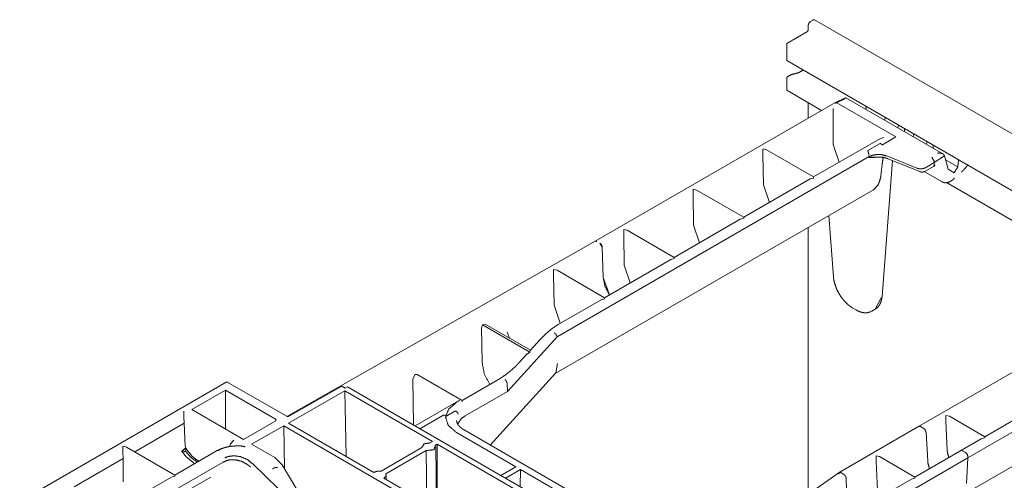
# Model space of a CAD drawing. Units: inches. Extents: x 1.31 to 9.93, y 2.49 to 7.27.
# Drawn here: x 7.63 to 8.6, y 4.15 to 4.6 of the extents above; entities that cross this region are included whole.
import ezdxf

# ---------------------------------------------------------------- set-up
doc = ezdxf.new("R2010")
doc.units = ezdxf.units.IN
doc.header["$MEASUREMENT"] = 0
doc.layers.add('1', color=7, linetype='Continuous', true_color=0xffffff)
doc.layers.add('Trimetric', color=7, linetype='Continuous', true_color=0xffffff)

msp = doc.modelspace()

# ---------------------------------------------------------------- linework, layer by layer
at = {"layer": '1', "color": 7, "linetype": 'Continuous', "lineweight": 13}
for p, q in [((8.40507, 4.60069), (8.40742, 4.60205)), ((9.93134, 3.72334), (8.40909, 4.60221)), ((8.40193, 4.59071), (8.38174, 4.57905)), ((8.40271, 4.5966), (8.40271, 4.59207)), ((8.38174, 4.5661), (8.38174, 4.57905)), ((8.38174, 4.56212), (8.38174, 4.5661)), ((8.38174, 4.56212), (9.88778, 3.69261)), ((8.38174, 4.53516), (8.38174, 4.54573)), ((8.38174, 4.53288), (8.38174, 4.53516)), ((8.38174, 4.53288), (8.41601, 4.5131)), ((8.42894, 4.52058), (8.19287, 4.38428)), ((8.40271, 4.52077), (8.40271, 4.50543)), ((8.43929, 4.52555), (8.42818, 4.52017)), ((8.43069, 4.52066), (8.43808, 4.52424)), ((8.43094, 4.52053), (8.43069, 4.52066)), ((8.48912, 4.48694), (8.43094, 4.52053)), ((8.53547, 4.47036), (8.43993, 4.52552)), ((8.42746, 4.51508), (8.42746, 4.50973)), ((8.45964, 4.51714), (8.45972, 4.51409)), ((8.42746, 4.50973), (8.42746, 4.47961)), ((8.47895, 4.50656), (8.478, 4.50354)), ((8.49094, 4.49607), (8.49156, 4.49871)), ((8.4975, 4.49529), (8.49759, 4.49223)), ((8.47383, 4.48559), (8.40797, 4.44757)), ((8.47716, 4.48639), (8.47383, 4.48559)), ((8.47584, 4.47927), (8.48912, 4.48694)), ((8.48912, 4.48692), (8.47584, 4.47926)), ((8.48912, 4.48692), (8.48912, 4.48694)), ((8.50723, 4.49023), (8.50628, 4.48721)), ((8.51922, 4.47974), (8.51985, 4.48238)), ((8.35819, 4.46974), (8.35819, 4.47509)), ((8.36161, 4.47434), (8.35827, 4.47513)), ((8.40797, 4.44757), (8.36161, 4.47434)), ((8.42746, 4.47961), (8.43316, 4.46211)), ((8.46263, 4.47423), (8.47359, 4.48056)), ((8.47334, 4.48072), (8.47584, 4.47927)), ((8.47359, 4.48056), (8.47334, 4.48072)), ((8.47584, 4.47926), (8.47359, 4.48056)), ((8.47584, 4.47926), (8.47584, 4.47927)), ((8.52597, 4.47584), (8.52597, 4.47885)), ((8.46227, 4.4674), (8.15538, 4.29022)), ((8.35819, 4.46969), (8.35819, 4.46974)), ((8.35819, 4.46969), (8.35863, 4.43987)), ((8.46229, 4.46899), (8.46226, 4.46896)), ((8.46227, 4.4674), (8.46228, 4.46741)), ((8.47551, 4.32986), (8.48593, 4.46366)), ((8.48007, 4.46827), (8.48004, 4.46828)), ((8.48007, 4.46827), (8.50977, 4.45626)), ((8.48127, 4.46554), (8.5127, 4.45283)), ((8.52439, 4.46713), (8.52684, 4.46321)), ((8.52689, 4.46165), (8.52684, 4.46321)), ((8.52689, 4.46165), (8.53687, 4.46852)), ((8.53628, 4.4697), (8.53677, 4.4688)), ((8.53677, 4.4688), (8.53687, 4.46852)), ((8.53687, 4.46852), (8.54049, 4.4552)), ((8.55016, 4.45739), (8.53799, 4.46442)), ((8.5508, 4.46451), (8.55016, 4.45739)), ((8.50977, 4.45626), (8.50977, 4.45626)), ((8.51696, 4.45285), (8.53404, 4.44299)), ((8.51752, 4.45305), (8.52603, 4.45796)), ((8.5183, 4.45669), (8.52689, 4.46165)), ((8.5183, 4.45669), (8.5183, 4.45669)), ((8.52603, 4.45796), (8.52674, 4.45932)), ((8.52611, 4.45801), (8.52752, 4.45898)), ((8.52674, 4.45932), (8.52689, 4.46165)), ((8.54049, 4.4552), (8.54646, 4.45149)), ((8.54646, 4.45149), (8.55016, 4.45739)), ((8.40456, 4.4456), (8.33922, 4.40788)), ((8.40789, 4.44639), (8.40456, 4.4456)), ((8.40797, 4.44757), (8.40797, 4.44644)), ((8.53404, 4.44299), (8.53504, 4.44251)), ((8.15361, 4.25396), (8.46701, 4.4349)), ((8.28944, 4.43005), (8.28944, 4.4354)), ((8.29286, 4.43465), (8.28953, 4.43544)), ((8.33922, 4.40788), (8.29286, 4.43465)), ((8.35863, 4.43987), (8.36453, 4.42249)), ((8.46701, 4.4349), (8.47153, 4.43975)), ((8.53902, 4.44208), (8.73365, 4.32971)), ((8.28944, 4.43), (8.28944, 4.43005)), ((8.28944, 4.43), (8.28988, 4.40018)), ((8.33581, 4.40591), (8.27087, 4.36841)), ((8.33914, 4.4067), (8.33581, 4.40591)), ((8.33922, 4.40675), (8.33922, 4.40788)), ((8.42318, 4.4096), (8.42762, 4.34942)), ((8.22109, 4.39593), (8.22109, 4.39059)), ((8.22451, 4.39518), (8.22117, 4.39598)), ((8.27087, 4.36841), (8.22451, 4.39518)), ((8.28988, 4.40018), (8.29579, 4.3828)), ((8.40271, 4.39778), (8.40271, 4.13513)), ((8.19288, 4.38428), (7.8891, 4.21193)), ((8.22109, 4.39054), (8.22109, 4.39059)), ((8.22109, 4.39054), (8.22153, 4.36072)), ((8.19454, 4.38412), (8.19453, 4.38411)), ((8.19758, 4.38236), (8.19993, 4.37837)), ((8.19993, 4.37837), (8.20082, 4.34876)), ((8.19994, 4.37837), (8.20082, 4.34876)), ((8.26746, 4.36644), (8.20212, 4.32872)), ((8.27079, 4.36724), (8.26746, 4.36644)), ((8.27087, 4.36729), (8.27087, 4.36841)), ((8.152, 4.35644), (8.15198, 4.35111)), ((8.15542, 4.35569), (8.15208, 4.35649)), ((8.20212, 4.32872), (8.15542, 4.35569)), ((8.22153, 4.36072), (8.22743, 4.34333)), ((8.15198, 4.35106), (8.15198, 4.35111)), ((8.15241, 4.32124), (8.15198, 4.35106)), ((8.20082, 4.34876), (8.20692, 4.33149)), ((8.19871, 4.32675), (8.1572, 4.30279)), ((8.20204, 4.32755), (8.19871, 4.32675)), ((8.20212, 4.3276), (8.20212, 4.32872)), ((8.47454, 4.32857), (8.46864, 4.3173)), ((8.73004, 4.32804), (8.51087, 4.2015)), ((8.15852, 4.30355), (8.15241, 4.32124)), ((8.4468, 4.31842), (8.44986, 4.31665)), ((8.46533, 4.31539), (8.46864, 4.3173)), ((8.46456, 4.31499), (8.46533, 4.31539)), ((8.08105, 4.29907), (8.08202, 4.3019)), ((8.08105, 4.29907), (8.08154, 4.26515)), ((8.08202, 4.3019), (8.08459, 4.30274)), ((8.08202, 4.3019), (8.12869, 4.27496)), ((8.12915, 4.27701), (8.08459, 4.30274)), ((8.77896, 4.29753), (8.56014, 4.1712)), ((8.10864, 4.28885), (8.10615, 4.29494)), ((8.15538, 4.29022), (8.10639, 4.23645)), ((8.13862, 4.28741), (8.12901, 4.27686)), ((8.15537, 4.2905), (8.15537, 4.29054)), ((8.15538, 4.29022), (8.15537, 4.2905)), ((8.12598, 4.27354), (8.11839, 4.26521)), ((8.12869, 4.27496), (8.12577, 4.27326)), ((8.12901, 4.27686), (8.12869, 4.27496)), ((8.1559, 4.26386), (8.15421, 4.25462)), ((8.55298, 4.13343), (8.77051, 4.25902)), ((8.01334, 4.2489), (8.01562, 4.25297)), ((8.01334, 4.2489), (8.014, 4.20339)), ((8.01562, 4.25297), (8.0157, 4.25301)), ((8.0157, 4.25301), (8.01742, 4.25316)), ((8.06181, 4.22754), (8.01742, 4.25316)), ((8.09928, 4.24932), (8.06181, 4.22754)), ((8.08954, 4.18364), (8.15421, 4.25462)), ((7.82949, 4.24555), (7.62599, 4.12806)), ((7.88998, 4.21142), (7.83116, 4.24538)), ((7.94321, 4.24162), (7.88998, 4.21142)), ((7.94668, 4.23962), (7.94321, 4.24162)), ((7.9433, 4.24157), (7.94321, 4.24162)), ((7.9466, 4.23967), (7.9433, 4.24157)), ((7.94668, 4.23962), (7.9466, 4.23967)), ((7.94899, 4.24093), (7.94668, 4.23962)), ((9.3111, 3.45451), (7.94899, 4.24093)), ((8.10617, 4.24423), (8.10617, 4.24423)), ((8.10617, 4.24423), (8.10639, 4.23645)), ((7.82873, 4.23771), (7.7956, 4.21858)), ((7.87849, 4.20898), (7.82873, 4.23771)), ((7.82873, 4.19945), (7.82873, 4.23771)), ((7.89082, 4.20534), (7.94643, 4.23696)), ((7.94762, 4.17255), (7.94643, 4.23696)), ((7.94643, 4.23696), (8.03267, 4.18717)), ((8.06484, 4.21246), (8.10639, 4.23645)), ((8.64159, 4.22936), (8.57665, 4.19187)), ((8.05843, 4.22731), (8.0155, 4.20252)), ((8.05613, 4.22556), (8.0596, 4.22758)), ((8.05878, 4.2271), (8.05843, 4.22731)), ((8.06181, 4.2264), (8.06181, 4.22754)), ((7.78754, 4.21174), (7.78754, 4.21698)), ((7.78755, 4.21144), (7.78754, 4.21174)), ((7.78755, 4.21144), (7.78812, 4.20507)), ((7.7956, 4.21858), (7.84654, 4.18917)), ((8.02022, 4.1998), (8.04283, 4.21286)), ((8.0456, 4.21122), (8.04563, 4.21171)), ((8.04563, 4.21171), (8.05456, 4.21691)), ((8.0457, 4.21233), (8.04569, 4.21229)), ((8.06484, 4.21246), (8.0648, 4.21243)), ((8.53841, 4.21273), (8.53841, 4.20748)), ((8.53849, 4.21277), (8.54183, 4.21198)), ((8.57665, 4.19187), (8.54183, 4.21198)), ((7.78812, 4.20507), (7.73937, 4.17692)), ((7.78906, 4.18268), (7.78812, 4.20507)), ((7.84654, 4.18917), (7.87829, 4.2075)), ((7.8544, 4.18464), (7.88607, 4.20264)), ((7.87825, 4.20799), (7.87824, 4.20747)), ((7.88607, 4.20264), (9.2448, 3.41818)), ((7.88685, 4.1602), (7.88607, 4.20264)), ((7.97493, 4.15678), (7.89082, 4.20534)), ((8.05628, 4.20793), (8.05638, 4.20704)), ((8.5109, 4.20151), (8.43329, 4.1567)), ((8.51095, 4.20154), (8.51185, 4.20206)), ((8.51653, 4.2001), (8.51347, 4.20187)), ((8.53841, 4.20733), (8.53841, 4.20748)), ((8.53967, 4.17869), (8.53841, 4.20733)), ((8.05624, 4.19598), (8.11462, 4.16228)), ((8.27978, 4.0738), (8.06371, 4.19855)), ((8.52056, 4.16767), (8.51889, 4.19621)), ((8.57324, 4.1899), (8.57657, 4.19069)), ((8.57665, 4.19187), (8.57665, 4.19074)), ((7.72771, 4.17719), (7.72771, 4.18244)), ((7.73112, 4.18169), (7.72779, 4.18248)), ((7.77888, 4.15411), (7.73112, 4.18169)), ((7.7897, 4.18077), (7.78557, 4.17759)), ((7.78963, 4.18064), (7.7858, 4.17735)), ((7.78956, 4.18102), (7.78906, 4.18268)), ((7.7897, 4.18077), (7.78963, 4.18064)), ((7.78981, 4.17727), (7.78963, 4.18064)), ((7.83265, 4.18222), (7.8337, 4.18479)), ((7.8337, 4.18479), (7.83704, 4.1884)), ((7.8544, 4.18464), (7.87749, 4.17131)), ((8.02227, 4.18117), (7.98199, 4.15791)), ((8.02215, 4.18196), (8.02214, 4.18109)), ((8.03267, 4.18717), (8.03041, 4.18587)), ((8.03555, 4.1834), (8.03738, 4.18445)), ((8.03668, 4.12113), (8.03604, 4.18196)), ((8.03739, 4.12072), (8.03738, 4.18445)), ((8.03738, 4.18445), (8.17181, 4.10683)), ((8.57324, 4.1899), (8.5521, 4.17769)), ((7.72771, 4.17704), (7.72771, 4.17719)), ((7.72771, 4.17704), (7.728, 4.17036)), ((7.82061, 4.17821), (7.77888, 4.15411)), ((7.8281, 4.17097), (7.82809, 4.17096)), ((7.87749, 4.17131), (7.88453, 4.16404)), ((7.9867, 4.15519), (8.02655, 4.1782)), ((8.02655, 4.1782), (8.02699, 4.12672)), ((8.46969, 4.17305), (8.46969, 4.16781)), ((8.47311, 4.1723), (8.46977, 4.1731)), ((8.50794, 4.15219), (8.47311, 4.1723)), ((8.56014, 4.17115), (8.48146, 4.12572)), ((8.55213, 4.17771), (8.50794, 4.15219)), ((8.55223, 4.17775), (8.55313, 4.17827)), ((8.55777, 4.17629), (8.5547, 4.17806)), ((8.55854, 4.14568), (8.56014, 4.17115)), ((8.56014, 4.17115), (8.56013, 4.17225)), ((7.728, 4.17036), (7.67966, 4.14245)), ((7.68513, 4.0854), (7.82628, 4.16689)), ((7.728, 4.17036), (7.72791, 4.14738)), ((7.82628, 4.16689), (7.8263, 4.1669)), ((7.85517, 4.16547), (7.85513, 4.16552)), ((7.89384, 4.12795), (7.85517, 4.16547)), ((7.88453, 4.16404), (7.89907, 4.13999)), ((8.11462, 4.16228), (8.09991, 4.15379)), ((8.4697, 4.16765), (8.46969, 4.16781)), ((8.47094, 4.13902), (8.4697, 4.16765)), ((7.67224, 4.0702), (7.81429, 4.15222)), ((7.77547, 4.15214), (7.71917, 4.11964)), ((7.7788, 4.15294), (7.77547, 4.15214)), ((7.77888, 4.15411), (7.77888, 4.15298)), ((7.98703, 4.1498), (7.98698, 4.15409)), ((8.10462, 4.15107), (8.11933, 4.15956)), ((8.11908, 4.14272), (8.11933, 4.15956)), ((8.11933, 4.15956), (8.21202, 4.10604)), ((8.43317, 4.15661), (8.31931, 4.07632)), ((8.43331, 4.15673), (8.43251, 4.15613)), ((8.4349, 4.15651), (8.43272, 4.1553)), ((8.43797, 4.15474), (8.4349, 4.15651)), ((8.4349, 4.15651), (8.4349, 4.15651)), ((8.43799, 4.15472), (8.43797, 4.15474)), ((8.50794, 4.15106), (8.50794, 4.15219)), ((8.11663, 4.07497), (7.98475, 4.15112)), ((8.4401, 4.15072), (8.44009, 4.15067)), ((8.44009, 4.15067), (8.44093, 4.12169)), ((8.50453, 4.15022), (8.47439, 4.13282)), ((8.50453, 4.15022), (8.50786, 4.15102))]:
    msp.add_line(p, q, dxfattribs=at)
for points, knots in [([(8.40507, 4.60069), (8.4034, 4.59893), (8.40271, 4.5966)], [0, 0, 0.500018, 1, 1]), ([(8.40742, 4.60205), (8.40833, 4.60236), (8.40909, 4.60221)], [0, 0, 0.551045, 1, 1]), ([(8.40192, 4.59071), (8.40248, 4.59129), (8.40271, 4.59207)], [0, 0, 0.499848, 1, 1]), ([(8.38884, 4.54903), (8.39323, 4.55018), (8.39778, 4.55286)], [0, 0, 0.462201, 1, 1]), ([(8.38884, 4.54903), (8.38535, 4.54804), (8.38174, 4.54573)], [0, 0, 0.458851, 1, 1]), ([(8.42859, 4.52036), (8.42861, 4.52038), (8.42935, 4.5205), (8.43021, 4.52018)], [0, 0, 0.019683, 0.461217, 1, 1]), ([(8.43808, 4.52424), (8.43829, 4.52438), (8.43864, 4.52485), (8.43993, 4.52551)], [0, 0, 0.109014, 0.363939, 1, 1]), ([(8.46229, 4.46899), (8.46232, 4.46904), (8.46237, 4.46919), (8.46243, 4.46979), (8.46227, 4.47092), (8.46192, 4.47202), (8.46167, 4.47273), (8.46162, 4.47316), (8.46176, 4.47353), (8.4622, 4.47396), (8.46263, 4.47423)], [0, 0, 0.01058, 0.037055, 0.140743, 0.337469, 0.53661, 0.665769, 0.740094, 0.807347, 0.913374, 1, 1]), ([(8.46224, 4.46694), (8.46227, 4.46693), (8.46858, 4.46658)], [0, 0, 0.003967, 1, 1]), ([(8.46838, 4.46707), (8.46405, 4.46684), (8.46224, 4.46694)], [0, 0, 0.705849, 1, 1]), ([(8.48004, 4.46828), (8.4795, 4.46847), (8.4752, 4.4695), (8.47055, 4.46969), (8.46608, 4.46898), (8.46228, 4.46741)], [0, 0, 0.03158, 0.273404, 0.527638, 0.775356, 1, 1]), ([(8.46841, 4.46686), (8.46979, 4.46707), (8.47118, 4.46719), (8.47364, 4.46717), (8.47607, 4.46691), (8.47824, 4.46649), (8.48023, 4.46593), (8.48076, 4.46574), (8.48127, 4.46554)], [0, 0, 0.10642, 0.213271, 0.401047, 0.588122, 0.756839, 0.914899, 0.957911, 1, 1]), ([(8.47667, 4.46738), (8.47553, 4.45927), (8.47417, 4.44761)], [0, 0, 0.411069, 1, 1]), ([(8.53628, 4.4697), (8.53537, 4.47042), (8.53372, 4.471), (8.53109, 4.47118), (8.53017, 4.4711), (8.53014, 4.47109)], [0, 0, 0.178468, 0.447632, 0.853438, 0.994812, 1, 1]), ([(8.50977, 4.45626), (8.51003, 4.45616), (8.51209, 4.45566), (8.51433, 4.45558), (8.51648, 4.45593), (8.5183, 4.45669)], [0, 0, 0.031589, 0.273246, 0.527427, 0.775344, 1, 1]), ([(8.51274, 4.45283), (8.51368, 4.45252), (8.51463, 4.45238), (8.51557, 4.45239), (8.51647, 4.45259), (8.51693, 4.4528), (8.51737, 4.45307)], [0, 0, 0.203884, 0.403911, 0.597269, 0.788982, 0.89339, 1, 1]), ([(8.51742, 4.45299), (8.51747, 4.45302), (8.51752, 4.45305)], [0, 0, 0.495182, 1, 1]), ([(8.52752, 4.45898), (8.52772, 4.4591), (8.52784, 4.45917), (8.52789, 4.45919)], [0, 0, 0.54457, 0.878147, 1, 1]), ([(8.55367, 4.45232), (8.55483, 4.45341), (8.55596, 4.45458), (8.55806, 4.45698), (8.56003, 4.45961), (8.5601, 4.45971)], [0, 0, 0.162303, 0.327824, 0.652715, 0.988229, 1, 1]), ([(8.47417, 4.44761), (8.47286, 4.44262), (8.47153, 4.43975)], [0, 0, 0.62025, 1, 1]), ([(8.53537, 4.44235), (8.53655, 4.44202), (8.53774, 4.44188), (8.53939, 4.442), (8.54104, 4.44243), (8.54281, 4.44321), (8.54452, 4.44428), (8.54543, 4.44496), (8.54632, 4.44573)], [0, 0, 0.101574, 0.201056, 0.338635, 0.480254, 0.64035, 0.807909, 0.902431, 1, 1]), ([(8.54632, 4.44573), (8.54659, 4.44617), (8.54664, 4.44678)], [0, 0, 0.453702, 1, 1]), ([(8.19288, 4.38428), (8.19364, 4.38443), (8.19454, 4.38412)], [0, 0, 0.44962, 1, 1]), ([(8.19994, 4.37837), (8.19922, 4.38065), (8.19758, 4.38236)], [0, 0, 0.502212, 1, 1]), ([(8.20082, 4.34876), (8.20254, 4.34011), (8.20692, 4.33149)], [0, 0, 0.477294, 1, 1]), ([(8.42762, 4.34942), (8.42778, 4.34781), (8.42803, 4.34619), (8.42874, 4.34307), (8.42975, 4.33991), (8.43103, 4.33678), (8.43257, 4.33371), (8.43434, 4.33076), (8.43631, 4.32796), (8.43847, 4.32535), (8.44077, 4.32298), (8.44307, 4.32098), (8.44544, 4.31925), (8.44612, 4.31882), (8.4468, 4.31842)], [0, 0, 0.042799, 0.086423, 0.171233, 0.259072, 0.348737, 0.439686, 0.530966, 0.621781, 0.711477, 0.799034, 0.879989, 0.957771, 0.978994, 1, 1]), ([(8.46867, 4.31751), (8.46921, 4.31774), (8.46972, 4.31801), (8.47144, 4.31943), (8.47281, 4.3213), (8.47392, 4.32337), (8.47476, 4.32562), (8.47524, 4.32767), (8.47551, 4.32986)], [0, 0, 0.039617, 0.078759, 0.229816, 0.38684, 0.546141, 0.708535, 0.851062, 1, 1]), ([(8.44986, 4.31665), (8.45123, 4.31591), (8.45261, 4.31528), (8.45524, 4.31439), (8.45787, 4.3139), (8.46012, 4.31381), (8.46226, 4.31417), (8.46329, 4.31457), (8.46426, 4.3151)], [0, 0, 0.102858, 0.202579, 0.385611, 0.562124, 0.710935, 0.853845, 0.926467, 1, 1]), ([(8.1572, 4.30279), (8.15535, 4.30167), (8.15351, 4.30047), (8.15001, 4.29795), (8.14654, 4.29513), (8.14332, 4.29222), (8.14018, 4.28909), (8.1394, 4.28825), (8.13862, 4.28741)], [0, 0, 0.089197, 0.180132, 0.358304, 0.542821, 0.722161, 0.905308, 0.952543, 1, 1]), ([(8.15537, 4.29054), (8.15502, 4.29141), (8.15445, 4.29232), (8.15373, 4.29318), (8.15294, 4.29388), (8.15261, 4.29412), (8.15254, 4.29416)], [0, 0, 0.199827, 0.429934, 0.6697, 0.896666, 0.983743, 1, 1]), ([(8.08154, 4.26515), (8.08362, 4.25391), (8.08905, 4.24338)], [0, 0, 0.491073, 1, 1]), ([(8.11839, 4.26521), (8.1167, 4.2634), (8.11499, 4.26165), (8.11166, 4.2585), (8.10827, 4.25559), (8.10486, 4.25297), (8.10146, 4.25065), (8.10037, 4.24997), (8.09928, 4.24932)], [0, 0, 0.099299, 0.197333, 0.381345, 0.560351, 0.732593, 0.897549, 0.949156, 1, 1]), ([(7.82949, 4.24555), (7.83026, 4.2457), (7.83116, 4.24538)], [0, 0, 0.448955, 1, 1]), ([(8.10617, 4.24423), (8.106, 4.24521), (8.10559, 4.24623), (8.10499, 4.24717), (8.10427, 4.24793), (8.10391, 4.2482), (8.10385, 4.24824)], [0, 0, 0.208631, 0.438395, 0.671843, 0.891003, 0.985439, 1, 1]), ([(8.05613, 4.22556), (8.04864, 4.2192), (8.04563, 4.21171)], [0, 0, 0.548908, 1, 1]), ([(8.04283, 4.21286), (8.0432, 4.21302), (8.04364, 4.21312), (8.04421, 4.21314), (8.04475, 4.21305), (8.0452, 4.21287), (8.04551, 4.21261), (8.04566, 4.2123), (8.04567, 4.21213)], [0, 0, 0.120487, 0.252874, 0.421548, 0.583148, 0.726754, 0.847534, 0.948618, 1, 1]), ([(8.0456, 4.21122), (8.04822, 4.20298), (8.05624, 4.19598)], [0, 0, 0.448013, 1, 1]), ([(8.05529, 4.21712), (8.05523, 4.21713), (8.05513, 4.21713), (8.0549, 4.21707), (8.05456, 4.21691)], [0, 0, 0.07867, 0.196918, 0.510188, 1, 1]), ([(8.05529, 4.21712), (8.05628, 4.21663), (8.05712, 4.2159), (8.0577, 4.21503), (8.05795, 4.21415), (8.05795, 4.21408)], [0, 0, 0.262317, 0.522136, 0.767259, 0.983877, 1, 1]), ([(8.0648, 4.21243), (8.06099, 4.20974), (8.05736, 4.20421)], [0, 0, 0.412919, 1, 1]), ([(7.87829, 4.2075), (7.87827, 4.20825), (7.87849, 4.20898)], [0, 0, 0.493011, 1, 1]), ([(8.06371, 4.19855), (8.06256, 4.19926), (8.0615, 4.19999), (8.05975, 4.20146), (8.05834, 4.20299), (8.05728, 4.20453), (8.05665, 4.20605), (8.05654, 4.20665), (8.05651, 4.20725)], [0, 0, 0.115196, 0.224713, 0.419745, 0.597085, 0.756929, 0.896807, 0.949121, 1, 1]), ([(8.51095, 4.20154), (8.51088, 4.2015), (8.51081, 4.20146)], [0, 0, 0.501372, 1, 1]), ([(8.51095, 4.20154), (8.51092, 4.20153), (8.5109, 4.20151)], [0, 0, 0.503087, 1, 1]), ([(8.51185, 4.20206), (8.51259, 4.20218), (8.51347, 4.20187)], [0, 0, 0.449943, 1, 1]), ([(8.51653, 4.2001), (8.51814, 4.19844), (8.51889, 4.19621)], [0, 0, 0.495646, 1, 1]), ([(7.8028, 4.16792), (7.80018, 4.1691), (7.79557, 4.17288), (7.79124, 4.17822), (7.78956, 4.18102)], [0, 0, 0.151024, 0.465514, 0.827881, 1, 1]), ([(7.80279, 4.16792), (7.80018, 4.1691), (7.79557, 4.17288), (7.79124, 4.17822), (7.7897, 4.18077)], [0, 0, 0.153367, 0.472738, 0.840745, 1, 1]), ([(7.83584, 4.18255), (7.83417, 4.18242), (7.83254, 4.18221), (7.82935, 4.18156), (7.82632, 4.18065), (7.82342, 4.17952), (7.82071, 4.17819)], [0, 0, 0.105182, 0.208759, 0.414096, 0.613551, 0.809997, 1, 1]), ([(7.84328, 4.18284), (7.83954, 4.18296), (7.83584, 4.18255)], [0, 0, 0.501662, 1, 1]), ([(7.84817, 4.18198), (7.84814, 4.18199), (7.84328, 4.18295)], [0, 0, 0.006024, 1, 1]), ([(8.03041, 4.18587), (8.02418, 4.18477), (8.02227, 4.18117)], [0, 0, 0.608435, 1, 1]), ([(8.02655, 4.1782), (8.034, 4.1791), (8.03556, 4.1834)], [0, 0, 0.621296, 1, 1]), ([(7.78557, 4.17759), (7.78982, 4.17229), (7.79833, 4.16534)], [0, 0, 0.382031, 1, 1]), ([(7.78622, 4.17645), (7.78857, 4.17722), (7.78981, 4.17727)], [0, 0, 0.664881, 1, 1]), ([(7.78981, 4.17727), (7.78995, 4.17705), (7.79435, 4.17159), (7.80096, 4.16686)], [0, 0, 0.017029, 0.471811, 1, 1]), ([(7.82063, 4.17818), (7.82112, 4.17835), (7.82185, 4.17822), (7.82216, 4.17808), (7.82225, 4.17803)], [0, 0, 0.303237, 0.737633, 0.939172, 1, 1]), ([(7.8281, 4.17097), (7.82892, 4.17143), (7.83132, 4.17237), (7.83733, 4.17317), (7.84378, 4.17221), (7.84995, 4.16956), (7.85513, 4.16552)], [0, 0, 0.031794, 0.119543, 0.325817, 0.547952, 0.776415, 1, 1]), ([(8.54123, 4.17141), (8.53991, 4.17625), (8.53967, 4.17869)], [0, 0, 0.67183, 1, 1]), ([(8.55223, 4.17775), (8.55212, 4.1777), (8.55203, 4.17764)], [0, 0, 0.499745, 1, 1]), ([(8.55213, 4.17771), (8.55218, 4.17773), (8.55223, 4.17775)], [0, 0, 0.501047, 1, 1]), ([(8.55313, 4.17827), (8.55386, 4.17837), (8.5547, 4.17806)], [0, 0, 0.451292, 1, 1]), ([(8.55777, 4.17629), (8.55942, 4.17456), (8.56013, 4.17225)], [0, 0, 0.498853, 1, 1]), ([(7.8263, 4.1669), (7.83177, 4.16895), (7.8381, 4.16922), (7.84457, 4.16767), (7.85046, 4.16448), (7.85325, 4.1621), (7.8535, 4.16185)], [0, 0, 0.19782, 0.412229, 0.637445, 0.863976, 0.988083, 1, 1]), ([(7.87969, 4.1615), (7.87944, 4.16162), (7.87899, 4.16168), (7.87811, 4.16155), (7.87719, 4.16126), (7.87621, 4.16087), (7.87539, 4.1605), (7.87521, 4.16041), (7.87517, 4.16039)], [0, 0, 0.058207, 0.153318, 0.338136, 0.540057, 0.76003, 0.948281, 0.991146, 1, 1]), ([(7.87969, 4.1615), (7.87984, 4.16138), (7.87987, 4.16135)], [0, 0, 0.796098, 1, 1]), ([(8.52222, 4.16044), (8.52084, 4.16516), (8.52056, 4.16767)], [0, 0, 0.661303, 1, 1]), ([(7.98199, 4.15791), (7.97818, 4.15793), (7.97493, 4.15678)], [0, 0, 0.524849, 1, 1]), ([(7.98475, 4.15112), (7.98673, 4.15299), (7.9867, 4.15519)], [0, 0, 0.553945, 1, 1]), ([(8.43437, 4.15611), (8.43353, 4.15647), (8.43282, 4.15633)], [0, 0, 0.55672, 1, 1]), ([(8.4401, 4.15072), (8.44006, 4.15165), (8.43974, 4.15256), (8.43918, 4.15352), (8.43849, 4.15432), (8.43799, 4.15472)], [0, 0, 0.198416, 0.403509, 0.639089, 0.86426, 1, 1])]:
    msp.add_open_spline(points, degree=1, knots=knots, dxfattribs=at)
at = {"layer": 'Trimetric', "color": 7, "linetype": 'Continuous', "lineweight": 13}
for p, q in [((8.40507, 4.60069), (8.40742, 4.60205)), ((9.93134, 3.72334), (8.40909, 4.60221)), ((8.40193, 4.59071), (8.38174, 4.57905)), ((8.40271, 4.5966), (8.40271, 4.59207)), ((8.38174, 4.5661), (8.38174, 4.57905)), ((8.38174, 4.56212), (8.38174, 4.5661)), ((8.38174, 4.56212), (9.88778, 3.69261)), ((8.38174, 4.53516), (8.38174, 4.54573)), ((8.38174, 4.53288), (8.38174, 4.53516)), ((8.38174, 4.53288), (8.41601, 4.5131)), ((8.42894, 4.52058), (8.19287, 4.38428)), ((8.40271, 4.52077), (8.40271, 4.50543)), ((8.43929, 4.52555), (8.42818, 4.52017)), ((8.43069, 4.52066), (8.43808, 4.52424)), ((8.43094, 4.52053), (8.43069, 4.52066)), ((8.48912, 4.48694), (8.43094, 4.52053)), ((8.53547, 4.47036), (8.43993, 4.52552)), ((8.42746, 4.51508), (8.42746, 4.50973)), ((8.45964, 4.51714), (8.45972, 4.51409)), ((8.42746, 4.50973), (8.42746, 4.47961)), ((8.47895, 4.50656), (8.478, 4.50354)), ((8.49094, 4.49607), (8.49156, 4.49871)), ((8.4975, 4.49529), (8.49759, 4.49223)), ((8.47383, 4.48559), (8.40797, 4.44757)), ((8.47716, 4.48639), (8.47383, 4.48559)), ((8.47584, 4.47927), (8.48912, 4.48694)), ((8.48912, 4.48692), (8.47584, 4.47926)), ((8.48912, 4.48692), (8.48912, 4.48694)), ((8.50723, 4.49023), (8.50628, 4.48721)), ((8.51922, 4.47974), (8.51985, 4.48238)), ((8.35819, 4.46974), (8.35819, 4.47509)), ((8.36161, 4.47434), (8.35827, 4.47513)), ((8.40797, 4.44757), (8.36161, 4.47434)), ((8.42746, 4.47961), (8.43316, 4.46211)), ((8.46263, 4.47423), (8.47359, 4.48056)), ((8.47334, 4.48072), (8.47584, 4.47927)), ((8.47359, 4.48056), (8.47334, 4.48072)), ((8.47584, 4.47926), (8.47359, 4.48056)), ((8.47584, 4.47926), (8.47584, 4.47927)), ((8.52597, 4.47584), (8.52597, 4.47885)), ((8.46227, 4.4674), (8.15538, 4.29022)), ((8.35819, 4.46969), (8.35819, 4.46974)), ((8.35819, 4.46969), (8.35863, 4.43987)), ((8.46229, 4.46899), (8.46226, 4.46896)), ((8.46227, 4.4674), (8.46228, 4.46741)), ((8.47551, 4.32986), (8.48593, 4.46366)), ((8.48007, 4.46827), (8.48004, 4.46828)), ((8.48007, 4.46827), (8.50977, 4.45626)), ((8.48127, 4.46554), (8.5127, 4.45283)), ((8.52439, 4.46713), (8.52684, 4.46321)), ((8.52689, 4.46165), (8.52684, 4.46321)), ((8.52689, 4.46165), (8.53687, 4.46852)), ((8.53628, 4.4697), (8.53677, 4.4688)), ((8.53677, 4.4688), (8.53687, 4.46852)), ((8.53687, 4.46852), (8.54049, 4.4552)), ((8.55016, 4.45739), (8.53799, 4.46442)), ((8.5508, 4.46451), (8.55016, 4.45739)), ((8.50977, 4.45626), (8.50977, 4.45626)), ((8.51696, 4.45285), (8.53404, 4.44299)), ((8.51752, 4.45305), (8.52603, 4.45796)), ((8.5183, 4.45669), (8.52689, 4.46165)), ((8.5183, 4.45669), (8.5183, 4.45669)), ((8.52603, 4.45796), (8.52674, 4.45932)), ((8.52611, 4.45801), (8.52752, 4.45898)), ((8.52674, 4.45932), (8.52689, 4.46165)), ((8.54049, 4.4552), (8.54646, 4.45149)), ((8.54646, 4.45149), (8.55016, 4.45739)), ((8.40456, 4.4456), (8.33922, 4.40788)), ((8.40789, 4.44639), (8.40456, 4.4456)), ((8.40797, 4.44757), (8.40797, 4.44644)), ((8.53404, 4.44299), (8.53504, 4.44251)), ((8.15361, 4.25396), (8.46701, 4.4349)), ((8.28944, 4.43005), (8.28944, 4.4354)), ((8.29286, 4.43465), (8.28953, 4.43544)), ((8.33922, 4.40788), (8.29286, 4.43465)), ((8.35863, 4.43987), (8.36453, 4.42249)), ((8.46701, 4.4349), (8.47153, 4.43975)), ((8.53902, 4.44208), (8.73365, 4.32971)), ((8.28944, 4.43), (8.28944, 4.43005)), ((8.28944, 4.43), (8.28988, 4.40018)), ((8.33581, 4.40591), (8.27087, 4.36841)), ((8.33914, 4.4067), (8.33581, 4.40591)), ((8.33922, 4.40675), (8.33922, 4.40788)), ((8.42318, 4.4096), (8.42762, 4.34942)), ((8.22109, 4.39593), (8.22109, 4.39059)), ((8.22451, 4.39518), (8.22117, 4.39598)), ((8.27087, 4.36841), (8.22451, 4.39518)), ((8.28988, 4.40018), (8.29579, 4.3828)), ((8.40271, 4.39778), (8.40271, 4.13513)), ((8.19288, 4.38428), (7.8891, 4.21193)), ((8.22109, 4.39054), (8.22109, 4.39059)), ((8.22109, 4.39054), (8.22153, 4.36072)), ((8.19454, 4.38412), (8.19453, 4.38411)), ((8.19758, 4.38236), (8.19993, 4.37837)), ((8.19993, 4.37837), (8.20082, 4.34876)), ((8.19994, 4.37837), (8.20082, 4.34876)), ((8.26746, 4.36644), (8.20212, 4.32872)), ((8.27079, 4.36724), (8.26746, 4.36644)), ((8.27087, 4.36729), (8.27087, 4.36841)), ((8.152, 4.35644), (8.15198, 4.35111)), ((8.15542, 4.35569), (8.15208, 4.35649)), ((8.20212, 4.32872), (8.15542, 4.35569)), ((8.22153, 4.36072), (8.22743, 4.34333)), ((8.15198, 4.35106), (8.15198, 4.35111)), ((8.15241, 4.32124), (8.15198, 4.35106)), ((8.20082, 4.34876), (8.20692, 4.33149)), ((8.19871, 4.32675), (8.1572, 4.30279)), ((8.20204, 4.32755), (8.19871, 4.32675)), ((8.20212, 4.3276), (8.20212, 4.32872)), ((8.47454, 4.32857), (8.46864, 4.3173)), ((8.73004, 4.32804), (8.51087, 4.2015)), ((8.15852, 4.30355), (8.15241, 4.32124)), ((8.4468, 4.31842), (8.44986, 4.31665)), ((8.46533, 4.31539), (8.46864, 4.3173)), ((8.46456, 4.31499), (8.46533, 4.31539)), ((8.08105, 4.29907), (8.08202, 4.3019)), ((8.08105, 4.29907), (8.08154, 4.26515)), ((8.08202, 4.3019), (8.08459, 4.30274)), ((8.08202, 4.3019), (8.12869, 4.27496)), ((8.12915, 4.27701), (8.08459, 4.30274)), ((8.77896, 4.29753), (8.56014, 4.1712)), ((8.10864, 4.28885), (8.10615, 4.29494)), ((8.15538, 4.29022), (8.10639, 4.23645)), ((8.13862, 4.28741), (8.12901, 4.27686)), ((8.15537, 4.2905), (8.15537, 4.29054)), ((8.15538, 4.29022), (8.15537, 4.2905)), ((8.12598, 4.27354), (8.11839, 4.26521)), ((8.12869, 4.27496), (8.12577, 4.27326)), ((8.12901, 4.27686), (8.12869, 4.27496)), ((8.1559, 4.26386), (8.15421, 4.25462)), ((8.55298, 4.13343), (8.77051, 4.25902)), ((8.01334, 4.2489), (8.01562, 4.25297)), ((8.01334, 4.2489), (8.014, 4.20339)), ((8.01562, 4.25297), (8.0157, 4.25301)), ((8.0157, 4.25301), (8.01742, 4.25316)), ((8.06181, 4.22754), (8.01742, 4.25316)), ((8.09928, 4.24932), (8.06181, 4.22754)), ((8.08954, 4.18364), (8.15421, 4.25462)), ((7.82949, 4.24555), (7.62599, 4.12806)), ((7.88998, 4.21142), (7.83116, 4.24538)), ((7.94321, 4.24162), (7.88998, 4.21142)), ((7.94668, 4.23962), (7.94321, 4.24162)), ((7.9433, 4.24157), (7.94321, 4.24162)), ((7.9466, 4.23967), (7.9433, 4.24157)), ((7.94668, 4.23962), (7.9466, 4.23967)), ((7.94899, 4.24093), (7.94668, 4.23962)), ((9.3111, 3.45451), (7.94899, 4.24093)), ((8.10617, 4.24423), (8.10617, 4.24423)), ((8.10617, 4.24423), (8.10639, 4.23645)), ((7.82873, 4.23771), (7.7956, 4.21858)), ((7.87849, 4.20898), (7.82873, 4.23771)), ((7.82873, 4.19945), (7.82873, 4.23771)), ((7.89082, 4.20534), (7.94643, 4.23696)), ((7.94762, 4.17255), (7.94643, 4.23696)), ((7.94643, 4.23696), (8.03267, 4.18717)), ((8.06484, 4.21246), (8.10639, 4.23645)), ((8.64159, 4.22936), (8.57665, 4.19187)), ((8.05843, 4.22731), (8.0155, 4.20252)), ((8.05613, 4.22556), (8.0596, 4.22758)), ((8.05878, 4.2271), (8.05843, 4.22731)), ((8.06181, 4.2264), (8.06181, 4.22754)), ((7.78754, 4.21174), (7.78754, 4.21698)), ((7.78755, 4.21144), (7.78754, 4.21174)), ((7.78755, 4.21144), (7.78812, 4.20507)), ((7.7956, 4.21858), (7.84654, 4.18917)), ((8.02022, 4.1998), (8.04283, 4.21286)), ((8.0456, 4.21122), (8.04563, 4.21171)), ((8.04563, 4.21171), (8.05456, 4.21691)), ((8.0457, 4.21233), (8.04569, 4.21229)), ((8.06484, 4.21246), (8.0648, 4.21243)), ((8.53841, 4.21273), (8.53841, 4.20748)), ((8.53849, 4.21277), (8.54183, 4.21198)), ((8.57665, 4.19187), (8.54183, 4.21198)), ((7.78812, 4.20507), (7.73937, 4.17692)), ((7.78906, 4.18268), (7.78812, 4.20507)), ((7.84654, 4.18917), (7.87829, 4.2075)), ((7.8544, 4.18464), (7.88607, 4.20264)), ((7.87825, 4.20799), (7.87824, 4.20747)), ((7.88607, 4.20264), (9.2448, 3.41818)), ((7.88685, 4.1602), (7.88607, 4.20264)), ((7.97493, 4.15678), (7.89082, 4.20534)), ((8.05628, 4.20793), (8.05638, 4.20704)), ((8.5109, 4.20151), (8.43329, 4.1567)), ((8.51095, 4.20154), (8.51185, 4.20206)), ((8.51653, 4.2001), (8.51347, 4.20187)), ((8.53841, 4.20733), (8.53841, 4.20748)), ((8.53967, 4.17869), (8.53841, 4.20733)), ((8.05624, 4.19598), (8.11462, 4.16228)), ((8.27978, 4.0738), (8.06371, 4.19855)), ((8.52056, 4.16767), (8.51889, 4.19621)), ((8.57324, 4.1899), (8.57657, 4.19069)), ((8.57665, 4.19187), (8.57665, 4.19074)), ((7.72771, 4.17719), (7.72771, 4.18244)), ((7.73112, 4.18169), (7.72779, 4.18248)), ((7.77888, 4.15411), (7.73112, 4.18169)), ((7.7897, 4.18077), (7.78557, 4.17759)), ((7.78963, 4.18064), (7.7858, 4.17735)), ((7.78956, 4.18102), (7.78906, 4.18268)), ((7.7897, 4.18077), (7.78963, 4.18064)), ((7.78981, 4.17727), (7.78963, 4.18064)), ((7.83265, 4.18222), (7.8337, 4.18479)), ((7.8337, 4.18479), (7.83704, 4.1884)), ((7.8544, 4.18464), (7.87749, 4.17131)), ((8.02227, 4.18117), (7.98199, 4.15791)), ((8.02215, 4.18196), (8.02214, 4.18109)), ((8.03267, 4.18717), (8.03041, 4.18587)), ((8.03555, 4.1834), (8.03738, 4.18445)), ((8.03668, 4.12113), (8.03604, 4.18196)), ((8.03739, 4.12072), (8.03738, 4.18445)), ((8.03738, 4.18445), (8.17181, 4.10683)), ((8.57324, 4.1899), (8.5521, 4.17769)), ((7.72771, 4.17704), (7.72771, 4.17719)), ((7.72771, 4.17704), (7.728, 4.17036)), ((7.82061, 4.17821), (7.77888, 4.15411)), ((7.8281, 4.17097), (7.82809, 4.17096)), ((7.87749, 4.17131), (7.88453, 4.16404)), ((7.9867, 4.15519), (8.02655, 4.1782)), ((8.02655, 4.1782), (8.02699, 4.12672)), ((8.46969, 4.17305), (8.46969, 4.16781)), ((8.47311, 4.1723), (8.46977, 4.1731)), ((8.50794, 4.15219), (8.47311, 4.1723)), ((8.56014, 4.17115), (8.48146, 4.12572)), ((8.55213, 4.17771), (8.50794, 4.15219)), ((8.55223, 4.17775), (8.55313, 4.17827)), ((8.55777, 4.17629), (8.5547, 4.17806)), ((8.55854, 4.14568), (8.56014, 4.17115)), ((8.56014, 4.17115), (8.56013, 4.17225)), ((7.728, 4.17036), (7.67966, 4.14245)), ((7.68513, 4.0854), (7.82628, 4.16689)), ((7.728, 4.17036), (7.72791, 4.14738)), ((7.82628, 4.16689), (7.8263, 4.1669)), ((7.85517, 4.16547), (7.85513, 4.16552)), ((7.89384, 4.12795), (7.85517, 4.16547)), ((7.88453, 4.16404), (7.89907, 4.13999)), ((8.11462, 4.16228), (8.09991, 4.15379)), ((8.4697, 4.16765), (8.46969, 4.16781)), ((8.47094, 4.13902), (8.4697, 4.16765)), ((7.67224, 4.0702), (7.81429, 4.15222)), ((7.77547, 4.15214), (7.71917, 4.11964)), ((7.7788, 4.15294), (7.77547, 4.15214)), ((7.77888, 4.15411), (7.77888, 4.15298)), ((7.98703, 4.1498), (7.98698, 4.15409)), ((8.10462, 4.15107), (8.11933, 4.15956)), ((8.11908, 4.14272), (8.11933, 4.15956)), ((8.11933, 4.15956), (8.21202, 4.10604)), ((8.43317, 4.15661), (8.31931, 4.07632)), ((8.43331, 4.15673), (8.43251, 4.15613)), ((8.4349, 4.15651), (8.43272, 4.1553)), ((8.43797, 4.15474), (8.4349, 4.15651)), ((8.4349, 4.15651), (8.4349, 4.15651)), ((8.43799, 4.15472), (8.43797, 4.15474)), ((8.50794, 4.15106), (8.50794, 4.15219)), ((8.11663, 4.07497), (7.98475, 4.15112)), ((8.4401, 4.15072), (8.44009, 4.15067)), ((8.44009, 4.15067), (8.44093, 4.12169)), ((8.50453, 4.15022), (8.47439, 4.13282)), ((8.50453, 4.15022), (8.50786, 4.15102))]:
    msp.add_line(p, q, dxfattribs=at)
for points, knots in [([(8.40507, 4.60069), (8.4034, 4.59893), (8.40271, 4.5966)], [0, 0, 0.500018, 1, 1]), ([(8.40742, 4.60205), (8.40833, 4.60236), (8.40909, 4.60221)], [0, 0, 0.551045, 1, 1]), ([(8.40192, 4.59071), (8.40248, 4.59129), (8.40271, 4.59207)], [0, 0, 0.499848, 1, 1]), ([(8.38884, 4.54903), (8.39323, 4.55018), (8.39778, 4.55286)], [0, 0, 0.462201, 1, 1]), ([(8.38884, 4.54903), (8.38535, 4.54804), (8.38174, 4.54573)], [0, 0, 0.458851, 1, 1]), ([(8.42859, 4.52036), (8.42861, 4.52038), (8.42935, 4.5205), (8.43021, 4.52018)], [0, 0, 0.019683, 0.461217, 1, 1]), ([(8.43808, 4.52424), (8.43829, 4.52438), (8.43864, 4.52485), (8.43993, 4.52551)], [0, 0, 0.109014, 0.363939, 1, 1]), ([(8.46229, 4.46899), (8.46232, 4.46904), (8.46237, 4.46919), (8.46243, 4.46979), (8.46227, 4.47092), (8.46192, 4.47202), (8.46167, 4.47273), (8.46162, 4.47316), (8.46176, 4.47353), (8.4622, 4.47396), (8.46263, 4.47423)], [0, 0, 0.01058, 0.037055, 0.140743, 0.337469, 0.53661, 0.665769, 0.740094, 0.807347, 0.913374, 1, 1]), ([(8.46224, 4.46694), (8.46227, 4.46693), (8.46858, 4.46658)], [0, 0, 0.003967, 1, 1]), ([(8.46838, 4.46707), (8.46405, 4.46684), (8.46224, 4.46694)], [0, 0, 0.705849, 1, 1]), ([(8.48004, 4.46828), (8.4795, 4.46847), (8.4752, 4.4695), (8.47055, 4.46969), (8.46608, 4.46898), (8.46228, 4.46741)], [0, 0, 0.03158, 0.273404, 0.527638, 0.775356, 1, 1]), ([(8.46841, 4.46686), (8.46979, 4.46707), (8.47118, 4.46719), (8.47364, 4.46717), (8.47607, 4.46691), (8.47824, 4.46649), (8.48023, 4.46593), (8.48076, 4.46574), (8.48127, 4.46554)], [0, 0, 0.10642, 0.213271, 0.401047, 0.588122, 0.756839, 0.914899, 0.957911, 1, 1]), ([(8.47667, 4.46738), (8.47553, 4.45927), (8.47417, 4.44761)], [0, 0, 0.411069, 1, 1]), ([(8.53628, 4.4697), (8.53537, 4.47042), (8.53372, 4.471), (8.53109, 4.47118), (8.53017, 4.4711), (8.53014, 4.47109)], [0, 0, 0.178468, 0.447632, 0.853438, 0.994812, 1, 1]), ([(8.50977, 4.45626), (8.51003, 4.45616), (8.51209, 4.45566), (8.51433, 4.45558), (8.51648, 4.45593), (8.5183, 4.45669)], [0, 0, 0.031589, 0.273246, 0.527427, 0.775344, 1, 1]), ([(8.51274, 4.45283), (8.51368, 4.45252), (8.51463, 4.45238), (8.51557, 4.45239), (8.51647, 4.45259), (8.51693, 4.4528), (8.51737, 4.45307)], [0, 0, 0.203884, 0.403911, 0.597269, 0.788982, 0.89339, 1, 1]), ([(8.51742, 4.45299), (8.51747, 4.45302), (8.51752, 4.45305)], [0, 0, 0.495182, 1, 1]), ([(8.52752, 4.45898), (8.52772, 4.4591), (8.52784, 4.45917), (8.52789, 4.45919)], [0, 0, 0.54457, 0.878147, 1, 1]), ([(8.55367, 4.45232), (8.55483, 4.45341), (8.55596, 4.45458), (8.55806, 4.45698), (8.56003, 4.45961), (8.5601, 4.45971)], [0, 0, 0.162303, 0.327824, 0.652715, 0.988229, 1, 1]), ([(8.47417, 4.44761), (8.47286, 4.44262), (8.47153, 4.43975)], [0, 0, 0.62025, 1, 1]), ([(8.53537, 4.44235), (8.53655, 4.44202), (8.53774, 4.44188), (8.53939, 4.442), (8.54104, 4.44243), (8.54281, 4.44321), (8.54452, 4.44428), (8.54543, 4.44496), (8.54632, 4.44573)], [0, 0, 0.101574, 0.201056, 0.338635, 0.480254, 0.64035, 0.807909, 0.902431, 1, 1]), ([(8.54632, 4.44573), (8.54659, 4.44617), (8.54664, 4.44678)], [0, 0, 0.453702, 1, 1]), ([(8.19288, 4.38428), (8.19364, 4.38443), (8.19454, 4.38412)], [0, 0, 0.44962, 1, 1]), ([(8.19994, 4.37837), (8.19922, 4.38065), (8.19758, 4.38236)], [0, 0, 0.502212, 1, 1]), ([(8.20082, 4.34876), (8.20254, 4.34011), (8.20692, 4.33149)], [0, 0, 0.477294, 1, 1]), ([(8.42762, 4.34942), (8.42778, 4.34781), (8.42803, 4.34619), (8.42874, 4.34307), (8.42975, 4.33991), (8.43103, 4.33678), (8.43257, 4.33371), (8.43434, 4.33076), (8.43631, 4.32796), (8.43847, 4.32535), (8.44077, 4.32298), (8.44307, 4.32098), (8.44544, 4.31925), (8.44612, 4.31882), (8.4468, 4.31842)], [0, 0, 0.042799, 0.086423, 0.171233, 0.259072, 0.348737, 0.439686, 0.530966, 0.621781, 0.711477, 0.799034, 0.879989, 0.957771, 0.978994, 1, 1]), ([(8.46867, 4.31751), (8.46921, 4.31774), (8.46972, 4.31801), (8.47144, 4.31943), (8.47281, 4.3213), (8.47392, 4.32337), (8.47476, 4.32562), (8.47524, 4.32767), (8.47551, 4.32986)], [0, 0, 0.039617, 0.078759, 0.229816, 0.38684, 0.546141, 0.708535, 0.851062, 1, 1]), ([(8.44986, 4.31665), (8.45123, 4.31591), (8.45261, 4.31528), (8.45524, 4.31439), (8.45787, 4.3139), (8.46012, 4.31381), (8.46226, 4.31417), (8.46329, 4.31457), (8.46426, 4.3151)], [0, 0, 0.102858, 0.202579, 0.385611, 0.562124, 0.710935, 0.853845, 0.926467, 1, 1]), ([(8.1572, 4.30279), (8.15535, 4.30167), (8.15351, 4.30047), (8.15001, 4.29795), (8.14654, 4.29513), (8.14332, 4.29222), (8.14018, 4.28909), (8.1394, 4.28825), (8.13862, 4.28741)], [0, 0, 0.089197, 0.180132, 0.358304, 0.542821, 0.722161, 0.905308, 0.952543, 1, 1]), ([(8.15537, 4.29054), (8.15502, 4.29141), (8.15445, 4.29232), (8.15373, 4.29318), (8.15294, 4.29388), (8.15261, 4.29412), (8.15254, 4.29416)], [0, 0, 0.199827, 0.429934, 0.6697, 0.896666, 0.983743, 1, 1]), ([(8.08154, 4.26515), (8.08362, 4.25391), (8.08905, 4.24338)], [0, 0, 0.491073, 1, 1]), ([(8.11839, 4.26521), (8.1167, 4.2634), (8.11499, 4.26165), (8.11166, 4.2585), (8.10827, 4.25559), (8.10486, 4.25297), (8.10146, 4.25065), (8.10037, 4.24997), (8.09928, 4.24932)], [0, 0, 0.099299, 0.197333, 0.381345, 0.560351, 0.732593, 0.897549, 0.949156, 1, 1]), ([(7.82949, 4.24555), (7.83026, 4.2457), (7.83116, 4.24538)], [0, 0, 0.448955, 1, 1]), ([(8.10617, 4.24423), (8.106, 4.24521), (8.10559, 4.24623), (8.10499, 4.24717), (8.10427, 4.24793), (8.10391, 4.2482), (8.10385, 4.24824)], [0, 0, 0.208631, 0.438395, 0.671843, 0.891003, 0.985439, 1, 1]), ([(8.05613, 4.22556), (8.04864, 4.2192), (8.04563, 4.21171)], [0, 0, 0.548908, 1, 1]), ([(8.04283, 4.21286), (8.0432, 4.21302), (8.04364, 4.21312), (8.04421, 4.21314), (8.04475, 4.21305), (8.0452, 4.21287), (8.04551, 4.21261), (8.04566, 4.2123), (8.04567, 4.21213)], [0, 0, 0.120487, 0.252874, 0.421548, 0.583148, 0.726754, 0.847534, 0.948618, 1, 1]), ([(8.0456, 4.21122), (8.04822, 4.20298), (8.05624, 4.19598)], [0, 0, 0.448013, 1, 1]), ([(8.05529, 4.21712), (8.05523, 4.21713), (8.05513, 4.21713), (8.0549, 4.21707), (8.05456, 4.21691)], [0, 0, 0.07867, 0.196918, 0.510188, 1, 1]), ([(8.05529, 4.21712), (8.05628, 4.21663), (8.05712, 4.2159), (8.0577, 4.21503), (8.05795, 4.21415), (8.05795, 4.21408)], [0, 0, 0.262317, 0.522136, 0.767259, 0.983877, 1, 1]), ([(8.0648, 4.21243), (8.06099, 4.20974), (8.05736, 4.20421)], [0, 0, 0.412919, 1, 1]), ([(7.87829, 4.2075), (7.87827, 4.20825), (7.87849, 4.20898)], [0, 0, 0.493011, 1, 1]), ([(8.06371, 4.19855), (8.06256, 4.19926), (8.0615, 4.19999), (8.05975, 4.20146), (8.05834, 4.20299), (8.05728, 4.20453), (8.05665, 4.20605), (8.05654, 4.20665), (8.05651, 4.20725)], [0, 0, 0.115196, 0.224713, 0.419745, 0.597085, 0.756929, 0.896807, 0.949121, 1, 1]), ([(8.51095, 4.20154), (8.51088, 4.2015), (8.51081, 4.20146)], [0, 0, 0.501372, 1, 1]), ([(8.51095, 4.20154), (8.51092, 4.20153), (8.5109, 4.20151)], [0, 0, 0.503087, 1, 1]), ([(8.51185, 4.20206), (8.51259, 4.20218), (8.51347, 4.20187)], [0, 0, 0.449943, 1, 1]), ([(8.51653, 4.2001), (8.51814, 4.19844), (8.51889, 4.19621)], [0, 0, 0.495646, 1, 1]), ([(7.8028, 4.16792), (7.80018, 4.1691), (7.79557, 4.17288), (7.79124, 4.17822), (7.78956, 4.18102)], [0, 0, 0.151024, 0.465514, 0.827881, 1, 1]), ([(7.80279, 4.16792), (7.80018, 4.1691), (7.79557, 4.17288), (7.79124, 4.17822), (7.7897, 4.18077)], [0, 0, 0.153367, 0.472738, 0.840745, 1, 1]), ([(7.83584, 4.18255), (7.83417, 4.18242), (7.83254, 4.18221), (7.82935, 4.18156), (7.82632, 4.18065), (7.82342, 4.17952), (7.82071, 4.17819)], [0, 0, 0.105182, 0.208759, 0.414096, 0.613551, 0.809997, 1, 1]), ([(7.84328, 4.18284), (7.83954, 4.18296), (7.83584, 4.18255)], [0, 0, 0.501662, 1, 1]), ([(7.84817, 4.18198), (7.84814, 4.18199), (7.84328, 4.18295)], [0, 0, 0.006024, 1, 1]), ([(8.03041, 4.18587), (8.02418, 4.18477), (8.02227, 4.18117)], [0, 0, 0.608435, 1, 1]), ([(8.02655, 4.1782), (8.034, 4.1791), (8.03556, 4.1834)], [0, 0, 0.621296, 1, 1]), ([(7.78557, 4.17759), (7.78982, 4.17229), (7.79833, 4.16534)], [0, 0, 0.382031, 1, 1]), ([(7.78622, 4.17645), (7.78857, 4.17722), (7.78981, 4.17727)], [0, 0, 0.664881, 1, 1]), ([(7.78981, 4.17727), (7.78995, 4.17705), (7.79435, 4.17159), (7.80096, 4.16686)], [0, 0, 0.017029, 0.471811, 1, 1]), ([(7.82063, 4.17818), (7.82112, 4.17835), (7.82185, 4.17822), (7.82216, 4.17808), (7.82225, 4.17803)], [0, 0, 0.303237, 0.737633, 0.939172, 1, 1]), ([(7.8281, 4.17097), (7.82892, 4.17143), (7.83132, 4.17237), (7.83733, 4.17317), (7.84378, 4.17221), (7.84995, 4.16956), (7.85513, 4.16552)], [0, 0, 0.031794, 0.119543, 0.325817, 0.547952, 0.776415, 1, 1]), ([(8.54123, 4.17141), (8.53991, 4.17625), (8.53967, 4.17869)], [0, 0, 0.67183, 1, 1]), ([(8.55223, 4.17775), (8.55212, 4.1777), (8.55203, 4.17764)], [0, 0, 0.499745, 1, 1]), ([(8.55213, 4.17771), (8.55218, 4.17773), (8.55223, 4.17775)], [0, 0, 0.501047, 1, 1]), ([(8.55313, 4.17827), (8.55386, 4.17837), (8.5547, 4.17806)], [0, 0, 0.451292, 1, 1]), ([(8.55777, 4.17629), (8.55942, 4.17456), (8.56013, 4.17225)], [0, 0, 0.498853, 1, 1]), ([(7.8263, 4.1669), (7.83177, 4.16895), (7.8381, 4.16922), (7.84457, 4.16767), (7.85046, 4.16448), (7.85325, 4.1621), (7.8535, 4.16185)], [0, 0, 0.19782, 0.412229, 0.637445, 0.863976, 0.988083, 1, 1]), ([(7.87969, 4.1615), (7.87944, 4.16162), (7.87899, 4.16168), (7.87811, 4.16155), (7.87719, 4.16126), (7.87621, 4.16087), (7.87539, 4.1605), (7.87521, 4.16041), (7.87517, 4.16039)], [0, 0, 0.058207, 0.153318, 0.338136, 0.540057, 0.76003, 0.948281, 0.991146, 1, 1]), ([(7.87969, 4.1615), (7.87984, 4.16138), (7.87987, 4.16135)], [0, 0, 0.796098, 1, 1]), ([(8.52222, 4.16044), (8.52084, 4.16516), (8.52056, 4.16767)], [0, 0, 0.661303, 1, 1]), ([(7.98199, 4.15791), (7.97818, 4.15793), (7.97493, 4.15678)], [0, 0, 0.524849, 1, 1]), ([(7.98475, 4.15112), (7.98673, 4.15299), (7.9867, 4.15519)], [0, 0, 0.553945, 1, 1]), ([(8.43437, 4.15611), (8.43353, 4.15647), (8.43282, 4.15633)], [0, 0, 0.55672, 1, 1]), ([(8.4401, 4.15072), (8.44006, 4.15165), (8.43974, 4.15256), (8.43918, 4.15352), (8.43849, 4.15432), (8.43799, 4.15472)], [0, 0, 0.198416, 0.403509, 0.639089, 0.86426, 1, 1])]:
    msp.add_open_spline(points, degree=1, knots=knots, dxfattribs=at)

doc.saveas('drawing.dxf')
